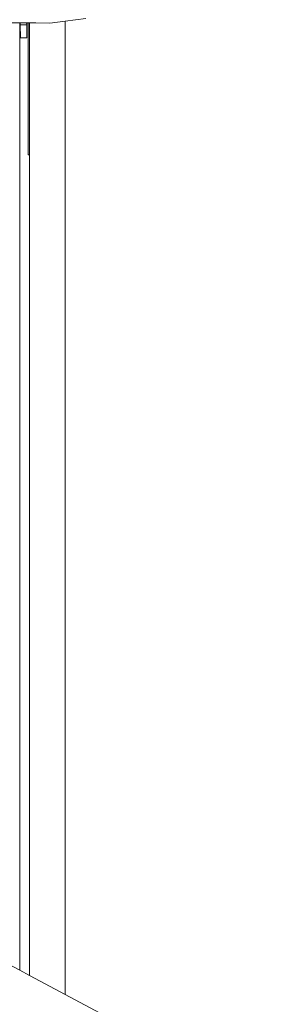
# Model space of a CAD drawing. Units: millimetres. Extents: x -5332 to 6575, y -3372 to 7592.
# Drawn here: x 2228 to 2388, y 4428 to 5035 of the extents above; entities that cross this region are included whole.
import ezdxf

# ---------------------------------------------------------------- set-up
doc = ezdxf.new("R2010")
doc.units = ezdxf.units.MM
doc.layers.add('Toestel 2D', color=7, linetype='Continuous', lineweight=20)

# ---------------------------------------------------------------- blocks, each defined once
blk = doc.blocks.new('RB1314_')
at = {"color": 0}
for p, q in [((2158.662, -277.721), (2157.703, -277.844)), ((2159.926, -277.559), (2158.662, -277.721)), ((2158.662, -277.721), (2158.662, -337.688)), ((2155.855, -277.835), (2154.498, -277.825)), ((2155.855, -277.835), (2155.855, -336.2)), ((2155.882, -277.836), (2155.855, -277.835)), ((2155.882, -277.836), (2155.883, -277.96)), ((2156.261, -277.838), (2155.882, -277.836)), ((2155.883, -277.96), (2156.283, -277.955)), ((2155.883, -277.96), (2155.894, -278.76)), ((2156.283, -277.955), (2156.261, -277.838)), ((2156.281, -277.839), (2156.261, -277.838)), ((2156.281, -277.839), (2156.283, -277.955)), ((2156.365, -277.839), (2156.281, -277.839)), ((2156.283, -277.955), (2156.294, -278.755)), ((2156.365, -277.839), (2156.365, -285.967)), ((2156.462, -277.84), (2156.365, -277.839)), ((2156.462, -277.84), (2156.462, -285.967)), ((2156.849, -277.843), (2156.462, -277.84)), ((2157.703, -277.844), (2156.849, -277.843)), ((2155.894, -278.76), (2156.294, -278.755)), ((2156.365, -285.967), (2156.462, -285.967)), ((2156.462, -285.967), (2156.462, -336.522)), ((2151.855, -334.08), (2155.855, -336.2)), ((2155.855, -336.2), (2156.462, -336.522)), ((2156.462, -336.522), (2158.662, -337.688)), ((2158.662, -337.688), (2171.811, -344.658))]:
    blk.add_line(p, q, dxfattribs=at)
blk = doc.blocks.new('VPL-14-RB1314')
at = {"layer": 'Toestel 2D', "color": 0, "xscale": 10, "yscale": 10, "zscale": 10}
blk.add_blockref('RB1314_', (-19329.99, 7811.2), dxfattribs=at)

msp = doc.modelspace()

# ---------------------------------------------------------------- block references
msp.add_blockref('VPL-14-RB1314', (0, 0))

doc.saveas('drawing.dxf')
